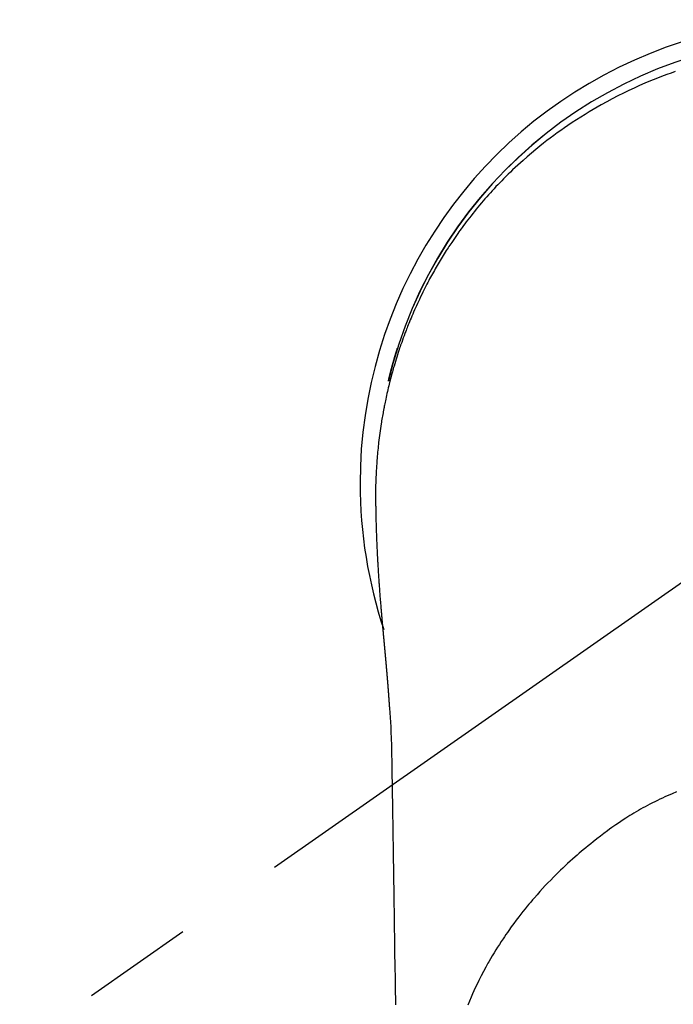
# Model space of a CAD drawing. Extents: x 163 to 26285, y -10810 to -2410.
# Drawn here: x 15649 to 15685, y -3757 to -3702 of the extents above; entities that cross this region are included whole.
import ezdxf

# ---------------------------------------------------------------- set-up
doc = ezdxf.new("R2010")
doc.units = 0
doc.header["$LTSCALE"] = 50
doc.header["$MEASUREMENT"] = 0
doc.linetypes.add('CENTER2', pattern=[1.125, 0.75, -0.125, 0.125, -0.125])
doc.layers.get('0').update_dxf_attribs({"linetype": 'CONTINUOUS'})
doc.layers.add('150-機器', color=8, linetype='CONTINUOUS')
doc.layers.add('160-文字', color=254, linetype='CONTINUOUS')
doc.styles.add('KH001', font='txt')
doc.dimstyles.new('KH1xx030', dxfattribs={"dimscale": 30, "dimtxt": 2, "dimasz": 0.6, "dimexe": 0.3, "dimexo": 1.2, "dimgap": 0.5, "dimtad": 3, "dimdec": 1, "dimdsep": 46, "dimlunit": 6, "dimtxsty": 'KH001', "dimblk": 'DOT', "dimcen": 1, "dimdle": 1, "dimclrd": 256, "dimclre": 256, "dimclrt": 256, "dimadec": 0, "dimazin": 0, "dimtfac": 1, "dimtdec": 1, "dimtix": 1, "dimtmove": 2, "dimatfit": 3, "dimldrblk": 'CLOSEDBLANK', "dimfxl": 1, "dimtolj": 1, "dimtzin": 0, "dimlwd": -1, "dimlwe": -1, "dimarcsym": 0})

# ---------------------------------------------------------------- blocks, each defined once
blk = doc.blocks.new('_ClosedBlank')
at = {"color": 0, "linetype": 'ByBlock', "lineweight": -2}
for p, q in [((-1, 0.1667), (0, 0)), ((-1, 0.1667), (-1, -0.1667)), ((0, 0), (-1, -0.1667))]:
    blk.add_line(p, q, dxfattribs=at)
blk = doc.blocks.new('_Dot')
at = {"color": 0, "linetype": 'ByBlock', "lineweight": -2}
blk.add_line((-0.5, 0), (-1, 0), dxfattribs=at)
at = {"color": 0, "linetype": 'ByBlock', "const_width": 0.5}
blk.add_lwpolyline([(-0.25, 0, 1), (0.25, 0, 1)], format="xyb", close=True, dxfattribs=at)

msp = doc.modelspace()

# ---------------------------------------------------------------- linework, layer by layer
at = {"layer": '150-機器', "color": 13, "linetype": 'CENTER2'}
msp.add_line((15693.549, -3728.223), (15449.531, -3899.087), dxfattribs=at)
at = {"layer": '150-機器', "color": 13, "linetype": 'Continuous'}
for points in [[(15685.238, -3705.195), (15685.009, -3705.275), (15684.78, -3705.358), (15684.47, -3705.474), (15684.162, -3705.594), (15683.855, -3705.719), (15683.55, -3705.847), (15683.248, -3705.979), (15682.947, -3706.115), (15682.648, -3706.255), (15682.351, -3706.398), (15682.036, -3706.556), (15681.723, -3706.717), (15681.413, -3706.883), (15681.105, -3707.053), (15680.876, -3707.183), (15680.648, -3707.316), (15680.422, -3707.451), (15680.197, -3707.588), (15679.955, -3707.739), (15679.715, -3707.893), (15679.477, -3708.049), (15679.24, -3708.209), (15679.041, -3708.345), (15678.843, -3708.484), (15678.647, -3708.625), (15678.452, -3708.767), (15678.257, -3708.912), (15678.063, -3709.059), (15677.871, -3709.208), (15677.68, -3709.359), (15677.439, -3709.555), (15677.201, -3709.754), (15676.966, -3709.956), (15676.733, -3710.161), (15676.585, -3710.294), (15676.438, -3710.428), (15676.292, -3710.563), (15676.148, -3710.699), (15676.021, -3710.821), (15675.895, -3710.944), (15675.77, -3711.067), (15675.645, -3711.192), (15675.538, -3711.302), (15675.431, -3711.412), (15675.324, -3711.523), (15675.219, -3711.634), (15675.114, -3711.746), (15675.01, -3711.859), (15674.907, -3711.972), (15674.805, -3712.086), (15674.703, -3712.2), (15674.602, -3712.315), (15674.502, -3712.431), (15674.403, -3712.547), (15674.304, -3712.664), (15674.207, -3712.781), (15674.11, -3712.899), (15674.014, -3713.018), (15673.918, -3713.137), (15673.824, -3713.257), (15673.73, -3713.377), (15673.637, -3713.498), (15673.558, -3713.601), (15673.479, -3713.706), (15673.401, -3713.81), (15673.324, -3713.915), (15673.263, -3713.999), (15673.202, -3714.083), (15673.142, -3714.167), (15673.082, -3714.252), (15672.967, -3714.417), (15672.854, -3714.582), (15672.742, -3714.749), (15672.63, -3714.916), (15672.583, -3714.988), (15672.535, -3715.061), (15672.488, -3715.134), (15672.441, -3715.207), (15672.383, -3715.299), (15672.325, -3715.39), (15672.268, -3715.483), (15672.211, -3715.575), (15672.155, -3715.668), (15672.099, -3715.761), (15672.043, -3715.854), (15671.988, -3715.947), (15671.933, -3716.041), (15671.879, -3716.134), (15671.825, -3716.228), (15671.771, -3716.323), (15671.718, -3716.417), (15671.665, -3716.512), (15671.612, -3716.607), (15671.56, -3716.702), (15671.509, -3716.797), (15671.458, -3716.893), (15671.407, -3716.989), (15671.357, -3717.084), (15671.317, -3717.161), (15671.278, -3717.239), (15671.238, -3717.316), (15671.199, -3717.393), (15671.131, -3717.529), (15671.064, -3717.665), (15670.998, -3717.802), (15670.933, -3717.939), (15670.878, -3718.056), (15670.823, -3718.175), (15670.769, -3718.293), (15670.715, -3718.411), (15670.663, -3718.53), (15670.61, -3718.649), (15670.559, -3718.769), (15670.508, -3718.888), (15670.466, -3718.988), (15670.425, -3719.089), (15670.384, -3719.189), (15670.343, -3719.29), (15670.311, -3719.37), (15670.279, -3719.451), (15670.247, -3719.531), (15670.215, -3719.612), (15670.192, -3719.673), (15670.168, -3719.734), (15670.145, -3719.795), (15670.122, -3719.856), (15670.077, -3719.978), (15670.032, -3720.1), (15669.988, -3720.223), (15669.945, -3720.345), (15669.916, -3720.427), (15669.887, -3720.509), (15669.859, -3720.591), (15669.831, -3720.673), (15669.79, -3720.797), (15669.749, -3720.921), (15669.709, -3721.045), (15669.67, -3721.169), (15669.632, -3721.294), (15669.593, -3721.418), (15669.556, -3721.543), (15669.519, -3721.668), (15669.494, -3721.751), (15669.47, -3721.835), (15669.446, -3721.919), (15669.423, -3722.003), (15669.377, -3722.171), (15669.332, -3722.339), (15669.289, -3722.507), (15669.246, -3722.676), (15669.22, -3722.782), (15669.195, -3722.888), (15669.17, -3722.994), (15669.145, -3723.1), (15669.121, -3723.206), (15669.097, -3723.313), (15669.074, -3723.419), (15669.051, -3723.526), (15669.033, -3723.611), (15669.016, -3723.697), (15668.998, -3723.782), (15668.981, -3723.868), (15668.973, -3723.911), (15668.964, -3723.953), (15668.956, -3723.996), (15668.947, -3724.039), (15668.939, -3724.081), (15668.931, -3724.124), (15668.923, -3724.167), (15668.915, -3724.21), (15668.9, -3724.296), (15668.884, -3724.382), (15668.869, -3724.468), (15668.854, -3724.554), (15668.84, -3724.64), (15668.825, -3724.727), (15668.811, -3724.813), (15668.798, -3724.899), (15668.778, -3725.029), (15668.758, -3725.159), (15668.74, -3725.289), (15668.722, -3725.419), (15668.705, -3725.549), (15668.688, -3725.68), (15668.672, -3725.81), (15668.657, -3725.94), (15668.645, -3726.05), (15668.633, -3726.159), (15668.621, -3726.268), (15668.61, -3726.377), (15668.6, -3726.486), (15668.59, -3726.595), (15668.58, -3726.705), (15668.571, -3726.814), (15668.559, -3726.967), (15668.548, -3727.121), (15668.538, -3727.274), (15668.528, -3727.428), (15668.525, -3727.493), (15668.521, -3727.559), (15668.517, -3727.625), (15668.514, -3727.691), (15668.511, -3727.779), (15668.508, -3727.867), (15668.504, -3727.955), (15668.5, -3728.043), (15668.496, -3728.131), (15668.491, -3728.22), (15668.486, -3728.308), (15668.483, -3728.397), (15668.482, -3728.466), (15668.482, -3728.535), (15668.483, -3728.603), (15668.483, -3728.672), (15668.484, -3728.78), (15668.484, -3728.888), (15668.485, -3728.995), (15668.485, -3729.103), (15668.486, -3729.181), (15668.487, -3729.259), (15668.488, -3729.337), (15668.488, -3729.415), (15668.489, -3729.469), (15668.49, -3729.523), (15668.491, -3729.577), (15668.491, -3729.631), (15668.493, -3729.715), (15668.494, -3729.799), (15668.496, -3729.883), (15668.497, -3729.967), (15668.499, -3730.033), (15668.5, -3730.099), (15668.501, -3730.166), (15668.502, -3730.232), (15668.504, -3730.31), (15668.507, -3730.388), (15668.509, -3730.466), (15668.511, -3730.544), (15668.513, -3730.614), (15668.515, -3730.684), (15668.517, -3730.754), (15668.519, -3730.824), (15668.522, -3730.904), (15668.525, -3730.985), (15668.528, -3731.066), (15668.531, -3731.147), (15668.534, -3731.212), (15668.536, -3731.277), (15668.539, -3731.343), (15668.541, -3731.408), (15668.544, -3731.474), (15668.547, -3731.539), (15668.549, -3731.605), (15668.552, -3731.67), (15668.556, -3731.742), (15668.559, -3731.814), (15668.563, -3731.886), (15668.566, -3731.959), (15668.569, -3732.013), (15668.572, -3732.068), (15668.574, -3732.122), (15668.577, -3732.177), (15668.582, -3732.269), (15668.586, -3732.361), (15668.591, -3732.454), (15668.596, -3732.546), (15668.599, -3732.602), (15668.603, -3732.657), (15668.606, -3732.713), (15668.609, -3732.768), (15668.613, -3732.841), (15668.618, -3732.913), (15668.622, -3732.986), (15668.626, -3733.059), (15668.631, -3733.146), (15668.637, -3733.233), (15668.642, -3733.32), (15668.648, -3733.407), (15668.655, -3733.506), (15668.661, -3733.605), (15668.668, -3733.704), (15668.675, -3733.803), (15668.679, -3733.858), (15668.683, -3733.913), (15668.687, -3733.968), (15668.691, -3734.023), (15668.696, -3734.097), (15668.701, -3734.171), (15668.707, -3734.245), (15668.712, -3734.319), (15668.718, -3734.404), (15668.724, -3734.489), (15668.731, -3734.574), (15668.738, -3734.658), (15668.746, -3734.76), (15668.754, -3734.861), (15668.762, -3734.963), (15668.771, -3735.064)], [(15669.202, -3722.515), (15669.204, -3722.507), (15669.205, -3722.504), (15669.206, -3722.5), (15669.207, -3722.496), (15669.208, -3722.493), (15669.208, -3722.489), (15669.209, -3722.485), (15669.21, -3722.482), (15669.211, -3722.478), (15669.212, -3722.474), (15669.213, -3722.471), (15669.213, -3722.467), (15669.214, -3722.464), (15669.215, -3722.46), (15669.216, -3722.456), (15669.217, -3722.453), (15669.218, -3722.449), (15669.219, -3722.445), (15669.219, -3722.442), (15669.22, -3722.438), (15669.221, -3722.435), (15669.222, -3722.431), (15669.223, -3722.427), (15669.224, -3722.424), (15669.225, -3722.42), (15669.226, -3722.416), (15669.226, -3722.413), (15669.227, -3722.409), (15669.228, -3722.405), (15669.229, -3722.402), (15669.23, -3722.398), (15669.231, -3722.395), (15669.232, -3722.391), (15669.232, -3722.387), (15669.233, -3722.384), (15669.234, -3722.38), (15669.235, -3722.376), (15669.236, -3722.373), (15669.237, -3722.369), (15669.238, -3722.365), (15669.239, -3722.362), (15669.239, -3722.358), (15669.24, -3722.355), (15669.241, -3722.351), (15669.242, -3722.347), (15669.243, -3722.344), (15669.244, -3722.34), (15669.245, -3722.336), (15669.246, -3722.333), (15669.246, -3722.329), (15669.247, -3722.326), (15669.248, -3722.322), (15669.249, -3722.318), (15669.25, -3722.315), (15669.251, -3722.311), (15669.252, -3722.307), (15669.253, -3722.304), (15669.253, -3722.3), (15669.254, -3722.296), (15669.255, -3722.293), (15669.256, -3722.289), (15669.257, -3722.286), (15669.258, -3722.282), (15669.259, -3722.278), (15669.26, -3722.275), (15669.26, -3722.271), (15669.261, -3722.267), (15669.262, -3722.264), (15669.263, -3722.26), (15669.264, -3722.256), (15669.265, -3722.253), (15669.266, -3722.249), (15669.267, -3722.246), (15669.268, -3722.242), (15669.268, -3722.238), (15669.269, -3722.235), (15669.27, -3722.231), (15669.271, -3722.227), (15669.272, -3722.224), (15669.273, -3722.22), (15669.274, -3722.216), (15669.275, -3722.213), (15669.276, -3722.209), (15669.277, -3722.206), (15669.277, -3722.202), (15669.278, -3722.198), (15669.279, -3722.195), (15669.28, -3722.191), (15669.281, -3722.187), (15669.282, -3722.184), (15669.283, -3722.18), (15669.284, -3722.176), (15669.285, -3722.173), (15669.286, -3722.169), (15669.286, -3722.167), (15669.287, -3722.163), (15669.288, -3722.159), (15669.289, -3722.156), (15669.29, -3722.152), (15669.291, -3722.148), (15669.292, -3722.145), (15669.293, -3722.141), (15669.294, -3722.137), (15669.295, -3722.134), (15669.296, -3722.13), (15669.296, -3722.127), (15669.297, -3722.123), (15669.298, -3722.119), (15669.299, -3722.116), (15669.3, -3722.112), (15669.301, -3722.108), (15669.302, -3722.105), (15669.303, -3722.101), (15669.304, -3722.097), (15669.305, -3722.094), (15669.306, -3722.09), (15669.306, -3722.087), (15669.307, -3722.083), (15669.308, -3722.079), (15669.309, -3722.076), (15669.31, -3722.072), (15669.31, -3722.068), (15669.311, -3722.065), (15669.312, -3722.061), (15669.313, -3722.057), (15669.314, -3722.054), (15669.315, -3722.05), (15669.316, -3722.047), (15669.316, -3722.043), (15669.317, -3722.039), (15669.318, -3722.036), (15669.319, -3722.032), (15669.32, -3722.028), (15669.321, -3722.025), (15669.322, -3722.021), (15669.323, -3722.017), (15669.324, -3722.014), (15669.325, -3722.01), (15669.326, -3722.007), (15669.327, -3722.003), (15669.328, -3721.999), (15669.329, -3721.996), (15669.329, -3721.992), (15669.33, -3721.988), (15669.331, -3721.985), (15669.332, -3721.981), (15669.333, -3721.978), (15669.334, -3721.974), (15669.335, -3721.97), (15669.336, -3721.967), (15669.337, -3721.963), (15669.338, -3721.959), (15669.339, -3721.956), (15669.34, -3721.952), (15669.341, -3721.948), (15669.342, -3721.945), (15669.343, -3721.941), (15669.344, -3721.938), (15669.344, -3721.934), (15669.345, -3721.93), (15669.346, -3721.927), (15669.347, -3721.923), (15669.348, -3721.919), (15669.349, -3721.916), (15669.35, -3721.912), (15669.351, -3721.908), (15669.352, -3721.905), (15669.353, -3721.901), (15669.354, -3721.898), (15669.355, -3721.894), (15669.356, -3721.89), (15669.357, -3721.887), (15669.358, -3721.883), (15669.359, -3721.879), (15669.36, -3721.876), (15669.361, -3721.872), (15669.361, -3721.868), (15669.362, -3721.865), (15669.363, -3721.861), (15669.364, -3721.858), (15669.365, -3721.854), (15669.366, -3721.85), (15669.367, -3721.847), (15669.368, -3721.843), (15669.369, -3721.839), (15669.37, -3721.836), (15669.371, -3721.832), (15669.372, -3721.829), (15669.373, -3721.825), (15669.374, -3721.821), (15669.375, -3721.818), (15669.376, -3721.814), (15669.377, -3721.81), (15669.378, -3721.807), (15669.379, -3721.803), (15669.38, -3721.799), (15669.381, -3721.796), (15669.382, -3721.792), (15669.383, -3721.79), (15669.383, -3721.786), (15669.384, -3721.782), (15669.385, -3721.779), (15669.386, -3721.775), (15669.387, -3721.771), (15669.388, -3721.768), (15669.389, -3721.764), (15669.39, -3721.76), (15669.391, -3721.757), (15669.392, -3721.753), (15669.393, -3721.75), (15669.394, -3721.746), (15669.395, -3721.742), (15669.396, -3721.739), (15669.397, -3721.735), (15669.398, -3721.731), (15669.399, -3721.728), (15669.4, -3721.724), (15669.401, -3721.721), (15669.402, -3721.717), (15669.403, -3721.713), (15669.404, -3721.71), (15669.405, -3721.706), (15669.406, -3721.702), (15669.407, -3721.699), (15669.408, -3721.695), (15669.409, -3721.692), (15669.41, -3721.688), (15669.411, -3721.684), (15669.412, -3721.681), (15669.413, -3721.677), (15669.414, -3721.673), (15669.415, -3721.67), (15669.416, -3721.666), (15669.417, -3721.662), (15669.418, -3721.659), (15669.419, -3721.655), (15669.42, -3721.652), (15669.421, -3721.648), (15669.421, -3721.644), (15669.422, -3721.641), (15669.423, -3721.637), (15669.424, -3721.633), (15669.425, -3721.63), (15669.426, -3721.626), (15669.427, -3721.623), (15669.428, -3721.619), (15669.429, -3721.615), (15669.43, -3721.612), (15669.431, -3721.608), (15669.432, -3721.604), (15669.433, -3721.601), (15669.434, -3721.597), (15669.435, -3721.594), (15669.436, -3721.59), (15669.437, -3721.586), (15669.438, -3721.583), (15669.439, -3721.579), (15669.44, -3721.575), (15669.441, -3721.572), (15669.442, -3721.568), (15669.443, -3721.565), (15669.444, -3721.561), (15669.445, -3721.557), (15669.446, -3721.554), (15669.447, -3721.55), (15669.448, -3721.546), (15669.449, -3721.543), (15669.45, -3721.539), (15669.451, -3721.536), (15669.452, -3721.532), (15669.453, -3721.528), (15669.454, -3721.525), (15669.455, -3721.521), (15669.456, -3721.517), (15669.457, -3721.514), (15669.458, -3721.51), (15669.459, -3721.507), (15669.46, -3721.503), (15669.461, -3721.499), (15669.462, -3721.496), (15669.463, -3721.492), (15669.464, -3721.488), (15669.465, -3721.485), (15669.466, -3721.481), (15669.467, -3721.478), (15669.468, -3721.474), (15669.469, -3721.47), (15669.47, -3721.467), (15669.471, -3721.463), (15669.472, -3721.459), (15669.474, -3721.456), (15669.475, -3721.452), (15669.476, -3721.449), (15669.477, -3721.445), (15669.478, -3721.441), (15669.479, -3721.438), (15669.48, -3721.434), (15669.481, -3721.43), (15669.482, -3721.427), (15669.483, -3721.423), (15669.484, -3721.42), (15669.485, -3721.416), (15669.486, -3721.413), (15669.487, -3721.41), (15669.488, -3721.406), (15669.489, -3721.403), (15669.49, -3721.399), (15669.491, -3721.395), (15669.492, -3721.392), (15669.493, -3721.388), (15669.494, -3721.384), (15669.495, -3721.381), (15669.496, -3721.377), (15669.497, -3721.374), (15669.498, -3721.37), (15669.499, -3721.366), (15669.5, -3721.363), (15669.501, -3721.359), (15669.502, -3721.355), (15669.503, -3721.352), (15669.504, -3721.348), (15669.505, -3721.345), (15669.506, -3721.341), (15669.507, -3721.337), (15669.508, -3721.334), (15669.509, -3721.33), (15669.51, -3721.327), (15669.511, -3721.323), (15669.512, -3721.319), (15669.513, -3721.316), (15669.515, -3721.312), (15669.516, -3721.308), (15669.517, -3721.305), (15669.518, -3721.301), (15669.519, -3721.298), (15669.52, -3721.294), (15669.521, -3721.29), (15669.522, -3721.287), (15669.523, -3721.283), (15669.524, -3721.28), (15669.525, -3721.276), (15669.526, -3721.272), (15669.527, -3721.269), (15669.528, -3721.265), (15669.529, -3721.261), (15669.53, -3721.258), (15669.531, -3721.254), (15669.532, -3721.251), (15669.533, -3721.247), (15669.534, -3721.243), (15669.535, -3721.24), (15669.536, -3721.236), (15669.537, -3721.233), (15669.539, -3721.229), (15669.54, -3721.225), (15669.541, -3721.222), (15669.542, -3721.218), (15669.543, -3721.214), (15669.544, -3721.211), (15669.545, -3721.207), (15669.546, -3721.204), (15669.547, -3721.2), (15669.548, -3721.196), (15669.549, -3721.193), (15669.55, -3721.189), (15669.551, -3721.186), (15669.552, -3721.182), (15669.553, -3721.178), (15669.554, -3721.175), (15669.555, -3721.171), (15669.556, -3721.168), (15669.558, -3721.164), (15669.559, -3721.16), (15669.56, -3721.157), (15669.561, -3721.153), (15669.562, -3721.149), (15669.563, -3721.146), (15669.564, -3721.142), (15669.565, -3721.139), (15669.566, -3721.135), (15669.567, -3721.131), (15669.568, -3721.128), (15669.569, -3721.124), (15669.57, -3721.121), (15669.571, -3721.117), (15669.572, -3721.113), (15669.573, -3721.11), (15669.575, -3721.106), (15669.576, -3721.103), (15669.577, -3721.099), (15669.578, -3721.095), (15669.579, -3721.092), (15669.58, -3721.088), (15669.581, -3721.085), (15669.582, -3721.081), (15669.583, -3721.077), (15669.584, -3721.074), (15669.585, -3721.07), (15669.586, -3721.066), (15669.587, -3721.063), (15669.588, -3721.059), (15669.59, -3721.056), (15669.591, -3721.052), (15669.592, -3721.048), (15669.593, -3721.045), (15669.594, -3721.041), (15669.595, -3721.038), (15669.596, -3721.035), (15669.597, -3721.031), (15669.598, -3721.028), (15669.599, -3721.024), (15669.6, -3721.021), (15669.601, -3721.017), (15669.602, -3721.013), (15669.604, -3721.01), (15669.605, -3721.006), (15669.606, -3721.003), (15669.607, -3720.999), (15669.608, -3720.995), (15669.609, -3720.992), (15669.61, -3720.988), (15669.611, -3720.985), (15669.612, -3720.981), (15669.613, -3720.977), (15669.614, -3720.974), (15669.616, -3720.97), (15669.617, -3720.967), (15669.618, -3720.963), (15669.619, -3720.959), (15669.62, -3720.956), (15669.621, -3720.952), (15669.622, -3720.949), (15669.623, -3720.945), (15669.624, -3720.941), (15669.625, -3720.938), (15669.626, -3720.934), (15669.628, -3720.931), (15669.629, -3720.927), (15669.63, -3720.923), (15669.631, -3720.92), (15669.632, -3720.916), (15669.633, -3720.913), (15669.634, -3720.909), (15669.635, -3720.905), (15669.636, -3720.902), (15669.637, -3720.898), (15669.639, -3720.894), (15669.64, -3720.891), (15669.641, -3720.887), (15669.642, -3720.884), (15669.643, -3720.88), (15669.644, -3720.876), (15669.645, -3720.873), (15669.646, -3720.869), (15669.647, -3720.866), (15669.648, -3720.862), (15669.65, -3720.858), (15669.651, -3720.855), (15669.652, -3720.851), (15669.653, -3720.848), (15669.654, -3720.844), (15669.655, -3720.841), (15669.656, -3720.837), (15669.657, -3720.833), (15669.658, -3720.83), (15669.66, -3720.826), (15669.661, -3720.823), (15669.662, -3720.819), (15669.663, -3720.815), (15669.664, -3720.812), (15669.665, -3720.808), (15669.666, -3720.805), (15669.667, -3720.801), (15669.668, -3720.797), (15669.67, -3720.794), (15669.671, -3720.79), (15669.672, -3720.787), (15669.673, -3720.783), (15669.674, -3720.779), (15669.675, -3720.776), (15669.676, -3720.772), (15669.677, -3720.769), (15669.679, -3720.765), (15669.68, -3720.761), (15669.681, -3720.758), (15669.682, -3720.754), (15669.683, -3720.751), (15669.684, -3720.747), (15669.685, -3720.743), (15669.686, -3720.74), (15669.687, -3720.736), (15669.688, -3720.733), (15669.689, -3720.729), (15669.69, -3720.725), (15669.691, -3720.722), (15669.692, -3720.718), (15669.693, -3720.715), (15669.694, -3720.711), (15669.696, -3720.708), (15669.697, -3720.704), (15669.698, -3720.701), (15669.699, -3720.698), (15669.7, -3720.694), (15669.701, -3720.691), (15669.702, -3720.689), (15669.702, -3720.686), (15669.703, -3720.684), (15669.704, -3720.681), (15669.705, -3720.679), (15669.706, -3720.674), (15669.71, -3720.661)], [(15668.771, -3735.064), (15668.771, -3735.071), (15668.772, -3735.078), (15668.773, -3735.085), (15668.773, -3735.092), (15668.774, -3735.099), (15668.774, -3735.106), (15668.775, -3735.113), (15668.775, -3735.12), (15668.776, -3735.127), (15668.777, -3735.134), (15668.777, -3735.141), (15668.778, -3735.148), (15668.778, -3735.155), (15668.779, -3735.161), (15668.779, -3735.168), (15668.78, -3735.175), (15668.781, -3735.182), (15668.781, -3735.189), (15668.782, -3735.196), (15668.782, -3735.203), (15668.783, -3735.21), (15668.784, -3735.218), (15668.784, -3735.225), (15668.785, -3735.232), (15668.785, -3735.239), (15668.786, -3735.246), (15668.786, -3735.253), (15668.787, -3735.26), (15668.788, -3735.267), (15668.788, -3735.274), (15668.789, -3735.281), (15668.789, -3735.288), (15668.79, -3735.295), (15668.791, -3735.302), (15668.791, -3735.309), (15668.792, -3735.316), (15668.792, -3735.323), (15668.793, -3735.33), (15668.794, -3735.337), (15668.794, -3735.345), (15668.795, -3735.352), (15668.795, -3735.359), (15668.796, -3735.365), (15668.797, -3735.372), (15668.797, -3735.379), (15668.798, -3735.386), (15668.799, -3735.393), (15668.799, -3735.4), (15668.8, -3735.408), (15668.8, -3735.415), (15668.801, -3735.422), (15668.802, -3735.429), (15668.802, -3735.436), (15668.803, -3735.443), (15668.803, -3735.45), (15668.804, -3735.457), (15668.805, -3735.465), (15668.805, -3735.472), (15668.806, -3735.479), (15668.807, -3735.486), (15668.807, -3735.493), (15668.808, -3735.5), (15668.808, -3735.508), (15668.809, -3735.515), (15668.81, -3735.522), (15668.81, -3735.529), (15668.811, -3735.536), (15668.812, -3735.544), (15668.812, -3735.551), (15668.813, -3735.558), (15668.813, -3735.565), (15668.814, -3735.572), (15668.815, -3735.58), (15668.815, -3735.587), (15668.816, -3735.594), (15668.817, -3735.601), (15668.817, -3735.608), (15668.818, -3735.616), (15668.818, -3735.623), (15668.819, -3735.63), (15668.82, -3735.637), (15668.82, -3735.645), (15668.821, -3735.652), (15668.822, -3735.659), (15668.822, -3735.666), (15668.823, -3735.674), (15668.824, -3735.681), (15668.824, -3735.688), (15668.825, -3735.695), (15668.825, -3735.703), (15668.826, -3735.71), (15668.827, -3735.717), (15668.827, -3735.724), (15668.828, -3735.732), (15668.829, -3735.738), (15668.829, -3735.745), (15668.83, -3735.753), (15668.831, -3735.76), (15668.831, -3735.767), (15668.831, -3735.775), (15668.832, -3735.782), (15668.832, -3735.789), (15668.833, -3735.797), (15668.834, -3735.804), (15668.834, -3735.811), (15668.835, -3735.818), (15668.835, -3735.826), (15668.836, -3735.833), (15668.837, -3735.84), (15668.837, -3735.848), (15668.838, -3735.855), (15668.839, -3735.863), (15668.839, -3735.87), (15668.84, -3735.877), (15668.841, -3735.885), (15668.841, -3735.892), (15668.842, -3735.899), (15668.843, -3735.907), (15668.843, -3735.914), (15668.844, -3735.921), (15668.845, -3735.929), (15668.845, -3735.936), (15668.846, -3735.944), (15668.847, -3735.951), (15668.847, -3735.958), (15668.848, -3735.966), (15668.849, -3735.973), (15668.849, -3735.981), (15668.85, -3735.988), (15668.851, -3735.995), (15668.851, -3736.003), (15668.852, -3736.01), (15668.853, -3736.018), (15668.853, -3736.025), (15668.854, -3736.033), (15668.855, -3736.04), (15668.855, -3736.048), (15668.856, -3736.055), (15668.857, -3736.062), (15668.857, -3736.07), (15668.858, -3736.077), (15668.859, -3736.085), (15668.859, -3736.092), (15668.86, -3736.1), (15668.861, -3736.107), (15668.861, -3736.114), (15668.862, -3736.121), (15668.863, -3736.129), (15668.863, -3736.136), (15668.864, -3736.144), (15668.865, -3736.151), (15668.866, -3736.159), (15668.866, -3736.166), (15668.867, -3736.174), (15668.868, -3736.181), (15668.868, -3736.189), (15668.869, -3736.196), (15668.87, -3736.204), (15668.87, -3736.211), (15668.871, -3736.219), (15668.872, -3736.226), (15668.872, -3736.234), (15668.873, -3736.241), (15668.874, -3736.249), (15668.874, -3736.256), (15668.875, -3736.264), (15668.876, -3736.271), (15668.876, -3736.279), (15668.877, -3736.287), (15668.878, -3736.294), (15668.879, -3736.302), (15668.879, -3736.309), (15668.88, -3736.317), (15668.881, -3736.324), (15668.881, -3736.332), (15668.882, -3736.34), (15668.883, -3736.347), (15668.883, -3736.355), (15668.884, -3736.362), (15668.885, -3736.37), (15668.885, -3736.378), (15668.886, -3736.385), (15668.887, -3736.393), (15668.888, -3736.4), (15668.888, -3736.408), (15668.889, -3736.416), (15668.89, -3736.423), (15668.89, -3736.431), (15668.891, -3736.439), (15668.892, -3736.446), (15668.892, -3736.454), (15668.893, -3736.461), (15668.894, -3736.469), (15668.895, -3736.477), (15668.895, -3736.484), (15668.896, -3736.491), (15668.897, -3736.499), (15668.897, -3736.506), (15668.898, -3736.514), (15668.899, -3736.522), (15668.9, -3736.529), (15668.9, -3736.537), (15668.901, -3736.545), (15668.902, -3736.552), (15668.902, -3736.56), (15668.903, -3736.568), (15668.904, -3736.575), (15668.904, -3736.583), (15668.905, -3736.591), (15668.906, -3736.599), (15668.907, -3736.606), (15668.907, -3736.614), (15668.908, -3736.622), (15668.909, -3736.629), (15668.909, -3736.637), (15668.91, -3736.645), (15668.911, -3736.653), (15668.912, -3736.66), (15668.912, -3736.668), (15668.913, -3736.676), (15668.914, -3736.684), (15668.914, -3736.691), (15668.915, -3736.699), (15668.916, -3736.707), (15668.917, -3736.715), (15668.917, -3736.722), (15668.918, -3736.73), (15668.919, -3736.738), (15668.919, -3736.746), (15668.92, -3736.753), (15668.921, -3736.761), (15668.922, -3736.769), (15668.922, -3736.777), (15668.923, -3736.785), (15668.924, -3736.792), (15668.924, -3736.8), (15668.925, -3736.808), (15668.926, -3736.816), (15668.927, -3736.824), (15668.927, -3736.831), (15668.928, -3736.839), (15668.929, -3736.847), (15668.93, -3736.855), (15668.93, -3736.863), (15668.931, -3736.87), (15668.932, -3736.877), (15668.932, -3736.885), (15668.933, -3736.893), (15668.934, -3736.901), (15668.935, -3736.909), (15668.935, -3736.917), (15668.936, -3736.924), (15668.937, -3736.932), (15668.937, -3736.94), (15668.938, -3736.948), (15668.939, -3736.956), (15668.94, -3736.964), (15668.94, -3736.972), (15668.941, -3736.98), (15668.942, -3736.987), (15668.943, -3736.995), (15668.943, -3737.003), (15668.944, -3737.011), (15668.945, -3737.019), (15668.945, -3737.027), (15668.946, -3737.035), (15668.947, -3737.043), (15668.948, -3737.051), (15668.948, -3737.059), (15668.949, -3737.067), (15668.95, -3737.074), (15668.951, -3737.082), (15668.951, -3737.09), (15668.952, -3737.098), (15668.953, -3737.106), (15668.954, -3737.114), (15668.954, -3737.122), (15668.955, -3737.13), (15668.956, -3737.138), (15668.956, -3737.146), (15668.957, -3737.154), (15668.958, -3737.162), (15668.959, -3737.17), (15668.959, -3737.178), (15668.96, -3737.186), (15668.961, -3737.194), (15668.962, -3737.202), (15668.962, -3737.21), (15668.963, -3737.218), (15668.964, -3737.226), (15668.965, -3737.234), (15668.965, -3737.242), (15668.966, -3737.249), (15668.967, -3737.257), (15668.967, -3737.265), (15668.968, -3737.273), (15668.969, -3737.281), (15668.97, -3737.289), (15668.97, -3737.297), (15668.971, -3737.305), (15668.972, -3737.313), (15668.973, -3737.321), (15668.973, -3737.329), (15668.974, -3737.337), (15668.975, -3737.345), (15668.976, -3737.353), (15668.976, -3737.361), (15668.977, -3737.369), (15668.978, -3737.377), (15668.979, -3737.385), (15668.979, -3737.393), (15668.98, -3737.401), (15668.981, -3737.409), (15668.982, -3737.418), (15668.982, -3737.426), (15668.983, -3737.434), (15668.984, -3737.442), (15668.984, -3737.45), (15668.985, -3737.458), (15668.986, -3737.466), (15668.987, -3737.474), (15668.987, -3737.482), (15668.988, -3737.49), (15668.989, -3737.499), (15668.99, -3737.507), (15668.99, -3737.515), (15668.991, -3737.523), (15668.992, -3737.531), (15668.993, -3737.539), (15668.993, -3737.547), (15668.994, -3737.555), (15668.995, -3737.564), (15668.996, -3737.572), (15668.996, -3737.58), (15668.997, -3737.588), (15668.998, -3737.596), (15668.999, -3737.604), (15668.999, -3737.612), (15669, -3737.621), (15669.001, -3737.628), (15669.002, -3737.636), (15669.002, -3737.644), (15669.003, -3737.652), (15669.004, -3737.661), (15669.005, -3737.669), (15669.005, -3737.677), (15669.006, -3737.685), (15669.007, -3737.693), (15669.008, -3737.702), (15669.008, -3737.71), (15669.009, -3737.718), (15669.01, -3737.726), (15669.011, -3737.734), (15669.011, -3737.743), (15669.012, -3737.751), (15669.013, -3737.759), (15669.013, -3737.767), (15669.014, -3737.775), (15669.015, -3737.784), (15669.016, -3737.792), (15669.016, -3737.8), (15669.017, -3737.808), (15669.018, -3737.817), (15669.019, -3737.825), (15669.019, -3737.833), (15669.02, -3737.841), (15669.021, -3737.85), (15669.022, -3737.858), (15669.022, -3737.866), (15669.023, -3737.875), (15669.024, -3737.883), (15669.025, -3737.891), (15669.025, -3737.899), (15669.026, -3737.908), (15669.027, -3737.916), (15669.028, -3737.924), (15669.028, -3737.933), (15669.029, -3737.941), (15669.03, -3737.949), (15669.031, -3737.957), (15669.031, -3737.966), (15669.032, -3737.974), (15669.033, -3737.982), (15669.034, -3737.991), (15669.034, -3737.998), (15669.035, -3738.006), (15669.036, -3738.015), (15669.037, -3738.023), (15669.037, -3738.031), (15669.038, -3738.04), (15669.039, -3738.048), (15669.04, -3738.056), (15669.04, -3738.065), (15669.041, -3738.073), (15669.042, -3738.082), (15669.043, -3738.09), (15669.043, -3738.098), (15669.044, -3738.107), (15669.045, -3738.115), (15669.046, -3738.123), (15669.046, -3738.132), (15669.047, -3738.14), (15669.048, -3738.149), (15669.049, -3738.157), (15669.049, -3738.165), (15669.05, -3738.174), (15669.051, -3738.182), (15669.052, -3738.191), (15669.052, -3738.199), (15669.053, -3738.207), (15669.054, -3738.216), (15669.055, -3738.224), (15669.055, -3738.233), (15669.056, -3738.241), (15669.057, -3738.25), (15669.058, -3738.258), (15669.058, -3738.266), (15669.059, -3738.275), (15669.06, -3738.283), (15669.061, -3738.292), (15669.061, -3738.3), (15669.062, -3738.309), (15669.063, -3738.317), (15669.064, -3738.326), (15669.064, -3738.334), (15669.065, -3738.343), (15669.066, -3738.351), (15669.067, -3738.359), (15669.067, -3738.368), (15669.068, -3738.375), (15669.069, -3738.384), (15669.07, -3738.392), (15669.07, -3738.401), (15669.071, -3738.409), (15669.072, -3738.418), (15669.073, -3738.426), (15669.073, -3738.435), (15669.074, -3738.443), (15669.075, -3738.452), (15669.075, -3738.46), (15669.076, -3738.469), (15669.077, -3738.478), (15669.078, -3738.486), (15669.078, -3738.495), (15669.079, -3738.503), (15669.08, -3738.512), (15669.081, -3738.52), (15669.081, -3738.529), (15669.082, -3738.537), (15669.083, -3738.546), (15669.084, -3738.554), (15669.084, -3738.563), (15669.085, -3738.572), (15669.086, -3738.58), (15669.087, -3738.589), (15669.087, -3738.597), (15669.088, -3738.606), (15669.089, -3738.614), (15669.09, -3738.623), (15669.09, -3738.632), (15669.091, -3738.64), (15669.092, -3738.649), (15669.093, -3738.657), (15669.093, -3738.666), (15669.094, -3738.675), (15669.095, -3738.683), (15669.096, -3738.692), (15669.096, -3738.7), (15669.097, -3738.709), (15669.098, -3738.718), (15669.099, -3738.726), (15669.099, -3738.735), (15669.1, -3738.744), (15669.101, -3738.751), (15669.101, -3738.76), (15669.102, -3738.769), (15669.103, -3738.777), (15669.104, -3738.786), (15669.104, -3738.794), (15669.105, -3738.803), (15669.106, -3738.812), (15669.107, -3738.82), (15669.107, -3738.829), (15669.108, -3738.838), (15669.109, -3738.846), (15669.11, -3738.855), (15669.11, -3738.864), (15669.111, -3738.873), (15669.112, -3738.881), (15669.113, -3738.89), (15669.113, -3738.899), (15669.114, -3738.907), (15669.115, -3738.916), (15669.115, -3738.925), (15669.116, -3738.933), (15669.117, -3738.942), (15669.118, -3738.951), (15669.118, -3738.96), (15669.119, -3738.968), (15669.12, -3738.977), (15669.121, -3738.986), (15669.121, -3738.994), (15669.122, -3739.003), (15669.123, -3739.012), (15669.124, -3739.021), (15669.124, -3739.029), (15669.125, -3739.038), (15669.126, -3739.047), (15669.127, -3739.056), (15669.127, -3739.064), (15669.128, -3739.073), (15669.129, -3739.082), (15669.129, -3739.091), (15669.13, -3739.1), (15669.131, -3739.108), (15669.132, -3739.117), (15669.132, -3739.126), (15669.133, -3739.134), (15669.134, -3739.142), (15669.135, -3739.151), (15669.135, -3739.16), (15669.136, -3739.169), (15669.137, -3739.178), (15669.137, -3739.187), (15669.138, -3739.195), (15669.139, -3739.204), (15669.14, -3739.213), (15669.14, -3739.222), (15669.141, -3739.231), (15669.142, -3739.239), (15669.143, -3739.248), (15669.143, -3739.257), (15669.144, -3739.266), (15669.145, -3739.275), (15669.145, -3739.284), (15669.146, -3739.292), (15669.147, -3739.301), (15669.148, -3739.31), (15669.148, -3739.319), (15669.149, -3739.328), (15669.15, -3739.337), (15669.15, -3739.346), (15669.151, -3739.355), (15669.152, -3739.363), (15669.153, -3739.372), (15669.153, -3739.381), (15669.154, -3739.39), (15669.155, -3739.399), (15669.156, -3739.408), (15669.156, -3739.417), (15669.157, -3739.426), (15669.158, -3739.435), (15669.158, -3739.443), (15669.159, -3739.452), (15669.16, -3739.461), (15669.161, -3739.47), (15669.161, -3739.479), (15669.162, -3739.488), (15669.163, -3739.497), (15669.163, -3739.505), (15669.164, -3739.514), (15669.165, -3739.523), (15669.166, -3739.532), (15669.166, -3739.541), (15669.167, -3739.55), (15669.168, -3739.559), (15669.168, -3739.568), (15669.169, -3739.577), (15669.17, -3739.586), (15669.171, -3739.594), (15669.171, -3739.603), (15669.172, -3739.612), (15669.173, -3739.621), (15669.173, -3739.63), (15669.174, -3739.639), (15669.175, -3739.648), (15669.176, -3739.657), (15669.176, -3739.666), (15669.177, -3739.675), (15669.178, -3739.684), (15669.178, -3739.693), (15669.179, -3739.702), (15669.18, -3739.711), (15669.18, -3739.72), (15669.181, -3739.729), (15669.182, -3739.738), (15669.183, -3739.747), (15669.183, -3739.756), (15669.184, -3739.766), (15669.185, -3739.775), (15669.185, -3739.784), (15669.186, -3739.793), (15669.187, -3739.802), (15669.187, -3739.811), (15669.188, -3739.82), (15669.189, -3739.829), (15669.19, -3739.838), (15669.19, -3739.847), (15669.191, -3739.856), (15669.192, -3739.865), (15669.192, -3739.874), (15669.193, -3739.882), (15669.194, -3739.891), (15669.194, -3739.9), (15669.195, -3739.909), (15669.196, -3739.919), (15669.197, -3739.928), (15669.197, -3739.937), (15669.198, -3739.946), (15669.199, -3739.955), (15669.199, -3739.964), (15669.2, -3739.973), (15669.201, -3739.982), (15669.201, -3739.991), (15669.202, -3740), (15669.203, -3740.01), (15669.203, -3740.019), (15669.204, -3740.028), (15669.205, -3740.037), (15669.206, -3740.046), (15669.206, -3740.055), (15669.207, -3740.064), (15669.208, -3740.074), (15669.208, -3740.083), (15669.208, -3740.092), (15669.209, -3740.101), (15669.209, -3740.11), (15669.21, -3740.119), (15669.211, -3740.128), (15669.211, -3740.138), (15669.212, -3740.147), (15669.213, -3740.156), (15669.213, -3740.165), (15669.214, -3740.174), (15669.215, -3740.184), (15669.215, -3740.193), (15669.216, -3740.202), (15669.217, -3740.211), (15669.218, -3740.22), (15669.218, -3740.23), (15669.219, -3740.239), (15669.22, -3740.248), (15669.22, -3740.257), (15669.221, -3740.265), (15669.222, -3740.275), (15669.222, -3740.284), (15669.223, -3740.293), (15669.224, -3740.302), (15669.224, -3740.312), (15669.225, -3740.321), (15669.226, -3740.33), (15669.226, -3740.339), (15669.227, -3740.349), (15669.228, -3740.358), (15669.228, -3740.367), (15669.229, -3740.376), (15669.23, -3740.386), (15669.23, -3740.395), (15669.231, -3740.404), (15669.232, -3740.414), (15669.232, -3740.423), (15669.233, -3740.432), (15669.234, -3740.441), (15669.234, -3740.451), (15669.235, -3740.46), (15669.236, -3740.469), (15669.236, -3740.479), (15669.237, -3740.488), (15669.237, -3740.497), (15669.238, -3740.507), (15669.239, -3740.516), (15669.239, -3740.525), (15669.24, -3740.535), (15669.241, -3740.544), (15669.241, -3740.553), (15669.242, -3740.563), (15669.243, -3740.572), (15669.243, -3740.581), (15669.244, -3740.591), (15669.245, -3740.6), (15669.245, -3740.609), (15669.246, -3740.619), (15669.247, -3740.628), (15669.247, -3740.636), (15669.248, -3740.646), (15669.249, -3740.655), (15669.249, -3740.664), (15669.25, -3740.674), (15669.251, -3740.683), (15669.251, -3740.693), (15669.252, -3740.702), (15669.252, -3740.711), (15669.253, -3740.721), (15669.254, -3740.73), (15669.254, -3740.739), (15669.255, -3740.749), (15669.256, -3740.758), (15669.256, -3740.767), (15669.257, -3740.777), (15669.258, -3740.786), (15669.258, -3740.796), (15669.259, -3740.805), (15669.26, -3740.814)], [(15669.268, -3740.814), (15669.284, -3741.074), (15669.3, -3741.334), (15669.315, -3741.594), (15669.329, -3741.854), (15669.339, -3742.04), (15669.347, -3742.225), (15669.355, -3742.411), (15669.361, -3742.596), (15669.368, -3742.79), (15669.373, -3742.983), (15669.378, -3743.176), (15669.381, -3743.369), (15669.383, -3743.457), (15669.384, -3743.544), (15669.385, -3743.632), (15669.386, -3743.719), (15669.388, -3743.839), (15669.39, -3743.959), (15669.392, -3744.078), (15669.394, -3744.198), (15669.397, -3744.331), (15669.399, -3744.464), (15669.401, -3744.597), (15669.403, -3744.731), (15669.405, -3744.85), (15669.407, -3744.97), (15669.409, -3745.089), (15669.411, -3745.208), (15669.413, -3745.345), (15669.416, -3745.482), (15669.418, -3745.618), (15669.42, -3745.755), (15669.424, -3745.989), (15669.428, -3746.223), (15669.431, -3746.457), (15669.435, -3746.69), (15669.439, -3746.924), (15669.443, -3747.157), (15669.446, -3747.391), (15669.45, -3747.624), (15669.454, -3747.881), (15669.458, -3748.139), (15669.462, -3748.396), (15669.466, -3748.653), (15669.47, -3748.899), (15669.474, -3749.144), (15669.477, -3749.39), (15669.481, -3749.636), (15669.488, -3750.066), (15669.495, -3750.496), (15669.502, -3750.926), (15669.508, -3751.356), (15669.514, -3751.77), (15669.519, -3752.184), (15669.525, -3752.599), (15669.53, -3753.013), (15669.54, -3753.753), (15669.551, -3754.493), (15669.562, -3755.234), (15669.574, -3755.974), (15669.579, -3756.335), (15669.585, -3756.696), (15669.591, -3757.057), (15669.597, -3757.418)], [(15669.381, -3743.374), (15669.381, -3743.375), (15669.381, -3743.376), (15669.381, -3743.377), (15669.381, -3743.378), (15669.381, -3743.379), (15669.381, -3743.38), (15669.381, -3743.381), (15669.381, -3743.382), (15669.381, -3743.383), (15669.381, -3743.384), (15669.381, -3743.385), (15669.381, -3743.386), (15669.382, -3743.387), (15669.382, -3743.388), (15669.382, -3743.389), (15669.382, -3743.39), (15669.382, -3743.391), (15669.382, -3743.392), (15669.382, -3743.393), (15669.382, -3743.394), (15669.382, -3743.395), (15669.382, -3743.396), (15669.382, -3743.397), (15669.382, -3743.398), (15669.382, -3743.399), (15669.382, -3743.4), (15669.382, -3743.401), (15669.382, -3743.402), (15669.382, -3743.403), (15669.382, -3743.404), (15669.382, -3743.405), (15669.382, -3743.406), (15669.382, -3743.407), (15669.382, -3743.408), (15669.382, -3743.409), (15669.382, -3743.41), (15669.382, -3743.411), (15669.382, -3743.412), (15669.382, -3743.413), (15669.382, -3743.414), (15669.382, -3743.415), (15669.382, -3743.416), (15669.382, -3743.417), (15669.382, -3743.418), (15669.382, -3743.419), (15669.382, -3743.42), (15669.382, -3743.421), (15669.382, -3743.422), (15669.382, -3743.423), (15669.382, -3743.424), (15669.382, -3743.425), (15669.382, -3743.426), (15669.382, -3743.427), (15669.382, -3743.428), (15669.382, -3743.429), (15669.382, -3743.43), (15669.382, -3743.431), (15669.382, -3743.432), (15669.382, -3743.433), (15669.382, -3743.434), (15669.382, -3743.435), (15669.382, -3743.436), (15669.382, -3743.437), (15669.382, -3743.438), (15669.382, -3743.439), (15669.382, -3743.44), (15669.382, -3743.441), (15669.382, -3743.442), (15669.382, -3743.443), (15669.382, -3743.444), (15669.383, -3743.444), (15669.383, -3743.445), (15669.383, -3743.446), (15669.383, -3743.447), (15669.383, -3743.448), (15669.383, -3743.449), (15669.383, -3743.45)], [(15685.317, -3745.496), (15685.067, -3745.6), (15684.933, -3745.658), (15684.8, -3745.717), (15684.667, -3745.778), (15684.535, -3745.839), (15684.391, -3745.906), (15684.248, -3745.975), (15684.105, -3746.046), (15683.963, -3746.117), (15683.83, -3746.185), (15683.697, -3746.255), (15683.565, -3746.325), (15683.434, -3746.397), (15683.308, -3746.467), (15683.183, -3746.538), (15683.059, -3746.61), (15682.935, -3746.683), (15682.82, -3746.753), (15682.705, -3746.824), (15682.59, -3746.895), (15682.477, -3746.968), (15682.339, -3747.057), (15682.202, -3747.147), (15682.066, -3747.238), (15681.93, -3747.331), (15681.811, -3747.413), (15681.692, -3747.496), (15681.574, -3747.581), (15681.457, -3747.666), (15681.255, -3747.816), (15681.055, -3747.969), (15680.857, -3748.124), (15680.659, -3748.281), (15680.518, -3748.395), (15680.377, -3748.51), (15680.236, -3748.625), (15680.097, -3748.741), (15679.984, -3748.836), (15679.872, -3748.931), (15679.761, -3749.027), (15679.65, -3749.124), (15679.506, -3749.252), (15679.362, -3749.381), (15679.22, -3749.511), (15679.079, -3749.642), (15678.953, -3749.76), (15678.828, -3749.879), (15678.704, -3749.999), (15678.581, -3750.12), (15678.428, -3750.273), (15678.277, -3750.427), (15678.127, -3750.583), (15677.978, -3750.74), (15677.823, -3750.908), (15677.668, -3751.078), (15677.516, -3751.249), (15677.365, -3751.422), (15677.264, -3751.54), (15677.164, -3751.658), (15677.064, -3751.778), (15676.965, -3751.898), (15676.845, -3752.046), (15676.726, -3752.194), (15676.609, -3752.344), (15676.492, -3752.495), (15676.352, -3752.68), (15676.213, -3752.867), (15676.076, -3753.055), (15675.941, -3753.244), (15675.858, -3753.361), (15675.776, -3753.479), (15675.695, -3753.598), (15675.615, -3753.717), (15675.512, -3753.871), (15675.411, -3754.026), (15675.311, -3754.182), (15675.212, -3754.339), (15675.109, -3754.506), (15675.008, -3754.673), (15674.909, -3754.842), (15674.811, -3755.011), (15674.769, -3755.084), (15674.728, -3755.158), (15674.687, -3755.231), (15674.646, -3755.305), (15674.514, -3755.549), (15674.386, -3755.794), (15674.261, -3756.042), (15674.139, -3756.291), (15674.058, -3756.46), (15673.979, -3756.631), (15673.902, -3756.801), (15673.827, -3756.973), (15673.731, -3757.199), (15673.638, -3757.425)]]:
    msp.add_lwpolyline(points, dxfattribs=at)
for centre, radius, start, end in [((15693.549, -3728.223), 25.931, 342.2756, 180), ((15693.541, -3728.28), 25.02, 13.3229, 166.6771), ((15693.549, -3728.28), 25.02, 13.3229, 166.6771), ((15693.549, -3728.223), 25.931, 180, 198.4162)]:
    msp.add_arc(centre, radius, start, end, dxfattribs=at)

# ---------------------------------------------------------------- leaders
at = {"layer": '160-文字', "annotation_type": 0, "has_hookline": 1, "hookline_direction": 1}
for points, text_width in [([(16203.534, -3708.434), (15854.096, -5766.103), (15836.096, -5766.103)], 1240.203), ([(16473.534, -3716.373), (16251.528, -6055.143), (16233.528, -6055.143)], 1630.051)]:
    msp.add_leader(points, dimstyle='KH1xx030', override={"dimgap": 0.5, "dimtad": 1}, dxfattribs=dict(at, text_width=text_width))
at = {"layer": '160-文字'}
msp.add_leader([(15817.239, -3724.742), (15193.784, -5513.581)], dimstyle='KH1xx030', override={"dimgap": 0.5, "dimtad": 1}, dxfattribs=at)

doc.saveas('drawing.dxf')
